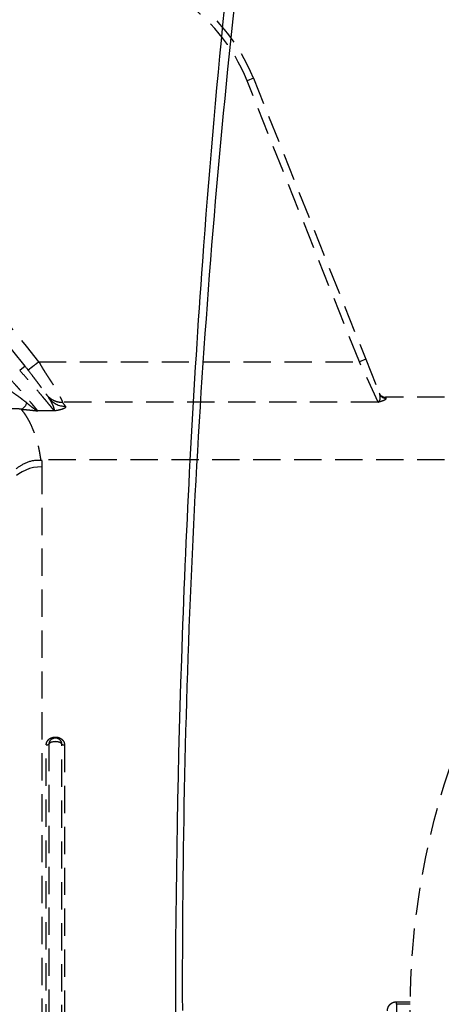
# Model space of a CAD drawing. Units: millimetres. Extents: x 35152 to 38271, y 314 to 2737.
# Drawn here: x 38006 to 38037, y 2280 to 2352 of the extents above; entities that cross this region are included whole.
import ezdxf

# ---------------------------------------------------------------- set-up
doc = ezdxf.new("R2010")
doc.units = ezdxf.units.MM
doc.linetypes.add('DASHED', pattern=[3, 2, -1])
doc.layers.add('1', color=7, linetype='Continuous')
doc.layers.add('203', color=7, linetype='Continuous')

msp = doc.modelspace()

# ---------------------------------------------------------------- linework, layer by layer
at = {"layer": '1', "linetype": 'DASHED'}
for p, q in [((38022.875, 2348.113), (38022.411, 2347.928)), ((38030.637, 2327.323), (38022.411, 2347.928)), ((38022.875, 2348.113), (38031.102, 2327.508)), ((38007.154, 2327.323), (38030.637, 2327.323)), ((38031.102, 2327.508), (38030.637, 2327.323)), ((38032.021, 2324.353), (38030.637, 2327.323)), ((38031.102, 2327.508), (38032.122, 2324.952)), ((38006.146, 2326.991), (38005.751, 2326.684)), ((38032.021, 2324.353), (38008.889, 2324.353)), ((38032.554, 2324.719), (38032.556, 2324.719)), ((38032.556, 2324.719), (38032.586, 2324.642)), ((38042.865, 2324.719), (38032.556, 2324.719)), ((38008.294, 2323.713), (38007.074, 2323.713)), ((38042.865, 2320.119), (38007.352, 2320.119)), ((38007.365, 2319.614), (38007.365, 2239.824)), ((38007.694, 2260.219), (38007.694, 2299.219)), ((38007.885, 2299.288), (38007.885, 2260.15)), ((38008.844, 2260.15), (38008.844, 2299.288)), ((38009.035, 2299.219), (38009.035, 2260.219)), ((38033.365, 2280.388), (38034.369, 2280.388)), ((38033.365, 2280.199), (38033.365, 2280.388)), ((38034.367, 2280.199), (38033.365, 2280.199)), ((38033.365, 2280.199), (38033.365, 2279.239))]:
    msp.add_line(p, q, dxfattribs=at)
msp.add_circle((38090.365, 2279.719), 56, dxfattribs=at)
at = {"layer": '1', "linetype": 'Continuous'}
for centre, radius, start, end in [((38687.096, 2286.536), 669.693, 172.697063, 175.878157), ((38779.478, 2279.879), 762.315, 175.878157, 177.945088), ((38783.935, 2279.719), 766.774, 177.945088, 182.054913)]:
    msp.add_arc(centre, radius, start, end, dxfattribs=at)
at = {"layer": '1', "linetype": 'DASHED'}
for centre, radius, start, end in [((38010.338, 2343.108), 13, 21.76374, 57.21818), ((38010.338, 2343.108), 13.5, 21.76374, 57.21818), ((37945.365, 2279.719), 78, 37.6117, 71.48117), ((37945.365, 2279.719), 77, 37.87328, 71.83174), ((38032.554, 2325.219), 0.5, 201.76374, 270), ((38008.365, 2299.219), 0.5, 90, 143.40149), ((38008.365, 2299.219), 0.5, 36.21403, 90)]:
    msp.add_arc(centre, radius, start, end, dxfattribs=at)
for centre, major_axis, ratio, start_param, end_param in [((38009.102, 2325.542), (1.218, 0.876), 0.985036, 3.141593, 4.096195), ((37945.324, 2278.205), (63.67, 46.002), 0.999681, 6.280836, 6.285479), ((38032.586, 2325.137), (-0.464, -0.185), 0.988502, 0, 1.194913), ((38005.848, 2324.833), (0.093, 0.996), 0.54824, 3.310572, 4.198299), ((38007.365, 2316.652), (-3, 0), 0.98751, 4.712389, 6.283185), ((38007.694, 2299.316), (0.2, 0), 0.482673, 4.712389, 5.993434), ((38008.365, 2299.219), (0.5, 0), 0.482673, 0.289752, 2.851841), ((38009.035, 2299.316), (0.2, 0), 0.482673, 3.431344, 4.712389)]:
    msp.add_ellipse(centre, major_axis=major_axis, ratio=ratio, start_param=start_param, end_param=end_param, dxfattribs=at)
for points, knots in [([(38006.361, 2326.713), (38006.362, 2326.713), (38006.367, 2326.717), (38006.387, 2326.732), (38006.402, 2326.744), (38006.442, 2326.774), (38006.466, 2326.793), (38006.524, 2326.838), (38006.557, 2326.863), (38006.63, 2326.92), (38006.67, 2326.951), (38006.757, 2327.017), (38006.802, 2327.052), (38006.898, 2327.126), (38006.948, 2327.165), (38007.05, 2327.243), (38007.102, 2327.283), (38007.154, 2327.323)], [0, 0, 0, 0, 0.120148, 0.120148, 0.245841, 0.245841, 0.371534, 0.371534, 0.497227, 0.497227, 0.622921, 0.622921, 0.748614, 0.748614, 0.874307, 0.874307, 1, 1, 1, 1]), ([(38007.154, 2327.323), (38007.158, 2327.314), (38007.167, 2327.297), (38007.18, 2327.271), (38007.194, 2327.245), (38007.208, 2327.219), (38007.223, 2327.192), (38007.237, 2327.165), (38007.252, 2327.138), (38007.268, 2327.11), (38007.284, 2327.082), (38007.3, 2327.054), (38007.316, 2327.025), (38007.333, 2326.996), (38007.35, 2326.967), (38007.367, 2326.938), (38007.384, 2326.908), (38007.402, 2326.878), (38007.427, 2326.837), (38007.465, 2326.775), (38007.524, 2326.68), (38007.605, 2326.552), (38007.689, 2326.421), (38007.766, 2326.303), (38007.828, 2326.208), (38007.883, 2326.123), (38007.933, 2326.047), (38007.997, 2325.948), (38008.074, 2325.83), (38008.162, 2325.692), (38008.264, 2325.53), (38008.375, 2325.346), (38008.49, 2325.147), (38008.591, 2324.966), (38008.653, 2324.849), (38008.688, 2324.781), (38008.701, 2324.756), (38008.714, 2324.73), (38008.726, 2324.706), (38008.738, 2324.682), (38008.75, 2324.659), (38008.761, 2324.636), (38008.771, 2324.614), (38008.782, 2324.593), (38008.791, 2324.573), (38008.801, 2324.553), (38008.81, 2324.534), (38008.818, 2324.516), (38008.826, 2324.499), (38008.834, 2324.482), (38008.841, 2324.466), (38008.848, 2324.451), (38008.854, 2324.437), (38008.86, 2324.424), (38008.865, 2324.411), (38008.87, 2324.399), (38008.875, 2324.388), (38008.879, 2324.378), (38008.883, 2324.369), (38008.886, 2324.36), (38008.888, 2324.355), (38008.889, 2324.353)], [0, 0, 0, 0, 0.006131, 0.012354, 0.018667, 0.025072, 0.031568, 0.038155, 0.044834, 0.051605, 0.058467, 0.065422, 0.072468, 0.079606, 0.086837, 0.094159, 0.101574, 0.109081, 0.116681, 0.132168, 0.156423, 0.189445, 0.231234, 0.258567, 0.28375, 0.306786, 0.327675, 0.346417, 0.387847, 0.427093, 0.464172, 0.529347, 0.593077, 0.655499, 0.716759, 0.727692, 0.738616, 0.749531, 0.760438, 0.771338, 0.782232, 0.793119, 0.804002, 0.814881, 0.825757, 0.836631, 0.847503, 0.858374, 0.869245, 0.880117, 0.890991, 0.901867, 0.912747, 0.923631, 0.934519, 0.945414, 0.956315, 0.967223, 0.978139, 0.989065, 1, 1, 1, 1]), ([(38004.48, 2326.684), (38004.625, 2326.527), (38004.768, 2326.371), (38005.05, 2326.061), (38005.189, 2325.907), (38005.395, 2325.676), (38005.463, 2325.6), (38005.547, 2325.504), (38005.564, 2325.485), (38005.597, 2325.447), (38005.647, 2325.391), (38005.697, 2325.334), (38005.794, 2325.223), (38005.858, 2325.15), (38005.983, 2325.006), (38006.044, 2324.935), (38006.164, 2324.796), (38006.222, 2324.728), (38006.308, 2324.628), (38006.336, 2324.595), (38006.391, 2324.53), (38006.418, 2324.499), (38006.497, 2324.405), (38006.547, 2324.346), (38006.643, 2324.232), (38006.688, 2324.178), (38006.752, 2324.102), (38006.773, 2324.077), (38006.803, 2324.041), (38006.813, 2324.029), (38006.832, 2324.006), (38006.878, 2323.95), (38006.919, 2323.901), (38006.977, 2323.831), (38007.002, 2323.8), (38007.034, 2323.762), (38007.044, 2323.75), (38007.061, 2323.73), (38007.068, 2323.721), (38007.074, 2323.713)], [0, 0, 0, 0, 0.125, 0.125, 0.25, 0.25, 0.3125, 0.3125, 0.328125, 0.328125, 0.34375, 0.375, 0.375, 0.4375, 0.4375, 0.5, 0.5, 0.5625, 0.5625, 0.59375, 0.59375, 0.625, 0.625, 0.6875, 0.6875, 0.75, 0.75, 0.78125, 0.78125, 0.796875, 0.796875, 0.8125, 0.875, 0.875, 0.9375, 0.9375, 0.96875, 0.96875, 1, 1, 1, 1]), ([(38008.294, 2323.713), (38008.291, 2323.717), (38008.287, 2323.721), (38008.28, 2323.73), (38008.269, 2323.744), (38008.255, 2323.761), (38008.224, 2323.799), (38008.2, 2323.829), (38008.144, 2323.898), (38008.112, 2323.937), (38008.059, 2324.003), (38008.04, 2324.026), (38008.001, 2324.073), (38007.981, 2324.098), (38007.919, 2324.174), (38007.875, 2324.228), (38007.781, 2324.341), (38007.732, 2324.4), (38007.655, 2324.493), (38007.628, 2324.525), (38007.575, 2324.59), (38007.547, 2324.623), (38007.463, 2324.723), (38007.406, 2324.791), (38007.23, 2324.999), (38007.107, 2325.143), (38006.948, 2325.33), (38006.899, 2325.386), (38006.85, 2325.443), (38006.817, 2325.481), (38006.801, 2325.5), (38006.718, 2325.595), (38006.651, 2325.672), (38006.449, 2325.903), (38006.312, 2326.058), (38006.035, 2326.37), (38005.894, 2326.526), (38005.751, 2326.684)], [0, 0, 0, 0, 0.015625, 0.015625, 0.03125, 0.0625, 0.0625, 0.125, 0.125, 0.1875, 0.1875, 0.21875, 0.21875, 0.25, 0.25, 0.3125, 0.3125, 0.375, 0.375, 0.40625, 0.40625, 0.4375, 0.4375, 0.5, 0.5, 0.625, 0.625, 0.65625, 0.671875, 0.671875, 0.6875, 0.6875, 0.75, 0.75, 0.875, 0.875, 1, 1, 1, 1]), ([(38006.146, 2326.991), (38006.305, 2326.787), (38006.461, 2326.584), (38006.691, 2326.282), (38006.767, 2326.182), (38006.917, 2325.983), (38006.992, 2325.883), (38007.102, 2325.735), (38007.139, 2325.686), (38007.194, 2325.612), (38007.212, 2325.587), (38007.248, 2325.538), (38007.339, 2325.416), (38007.426, 2325.297), (38007.563, 2325.11), (38007.63, 2325.019), (38007.76, 2324.84), (38007.823, 2324.752), (38007.884, 2324.667)], [0, 0, 0, 0, 0.25, 0.25, 0.375, 0.375, 0.5, 0.5, 0.5625, 0.5625, 0.59375, 0.59375, 0.625, 0.75, 0.75, 0.875, 0.875, 1, 1, 1, 1]), ([(38004.813, 2325.445), (38004.833, 2325.42), (38004.855, 2325.395), (38004.904, 2325.346), (38004.93, 2325.322), (38004.985, 2325.274), (38005.014, 2325.251), (38005.074, 2325.204), (38005.104, 2325.18), (38005.199, 2325.11), (38005.264, 2325.063), (38005.395, 2324.969), (38005.462, 2324.921), (38005.595, 2324.826), (38005.661, 2324.778), (38005.792, 2324.681), (38005.856, 2324.633), (38006.045, 2324.488), (38006.165, 2324.392), (38006.278, 2324.299)], [0, 0, 0, 0, 0.0625, 0.0625, 0.125, 0.125, 0.1875, 0.1875, 0.25, 0.25, 0.375, 0.375, 0.5, 0.5, 0.625, 0.625, 0.75, 0.75, 1, 1, 1, 1]), ([(38008.294, 2323.713), (38008.294, 2323.715), (38008.295, 2323.717), (38008.296, 2323.721), (38008.297, 2323.727), (38008.299, 2323.743), (38008.3, 2323.759), (38008.298, 2323.793), (38008.294, 2323.82), (38008.284, 2323.867), (38008.28, 2323.883), (38008.271, 2323.917), (38008.266, 2323.935), (38008.248, 2323.99), (38008.234, 2324.03), (38008.2, 2324.115), (38008.181, 2324.159), (38008.148, 2324.229), (38008.136, 2324.253), (38008.111, 2324.302), (38008.098, 2324.327), (38008.056, 2324.402), (38007.996, 2324.505), (38007.924, 2324.612), (38007.884, 2324.667)], [0, 0, 0, 0, 0.015625, 0.015625, 0.03125, 0.0625, 0.125, 0.125, 0.25, 0.25, 0.3125, 0.3125, 0.375, 0.375, 0.5, 0.5, 0.625, 0.625, 0.6875, 0.6875, 0.75, 0.75, 0.875, 1, 1, 1, 1]), ([(38032.021, 2324.353), (38032.025, 2324.356), (38032.029, 2324.359), (38032.038, 2324.365), (38032.05, 2324.375), (38032.061, 2324.387), (38032.083, 2324.411), (38032.097, 2324.428), (38032.132, 2324.487), (38032.15, 2324.533), (38032.163, 2324.598), (38032.165, 2324.612), (38032.169, 2324.639), (38032.17, 2324.653), (38032.172, 2324.696), (38032.172, 2324.726), (38032.167, 2324.788), (38032.162, 2324.82), (38032.146, 2324.885), (38032.136, 2324.918), (38032.122, 2324.952)], [0, 0, 0, 0, 0.03125, 0.03125, 0.0625, 0.125, 0.125, 0.25, 0.25, 0.5, 0.5, 0.5625, 0.5625, 0.625, 0.625, 0.75, 0.75, 0.875, 0.875, 1, 1, 1, 1]), ([(38032.586, 2324.642), (38032.592, 2324.63), (38032.592, 2324.617), (38032.584, 2324.592), (38032.576, 2324.579), (38032.553, 2324.554), (38032.537, 2324.542), (38032.508, 2324.523), (38032.498, 2324.517), (38032.475, 2324.504), (38032.463, 2324.498), (38032.398, 2324.468), (38032.335, 2324.444), (38032.226, 2324.409), (38032.188, 2324.398), (38032.127, 2324.381), (38032.096, 2324.372), (38032.059, 2324.363), (38032.042, 2324.358), (38032.032, 2324.356), (38032.026, 2324.354), (38032.021, 2324.353)], [0, 0, 0, 0, 0.125, 0.125, 0.25, 0.25, 0.375, 0.375, 0.4375, 0.4375, 0.5, 0.5, 0.75, 0.75, 0.875, 0.875, 0.9375, 0.96875, 0.984375, 0.984375, 1, 1, 1, 1]), ([(38005.848, 2323.843), (38005.764, 2323.854), (38005.677, 2323.861), (38005.506, 2323.871), (38005.422, 2323.873), (38005.259, 2323.873), (38005.18, 2323.871), (38005.031, 2323.867), (38004.96, 2323.864), (38004.878, 2323.861), (38004.862, 2323.861), (38004.83, 2323.86), (38004.814, 2323.859), (38004.769, 2323.858), (38004.741, 2323.858), (38004.659, 2323.858), (38004.611, 2323.861), (38004.549, 2323.867), (38004.53, 2323.87), (38004.503, 2323.876), (38004.495, 2323.878), (38004.478, 2323.883), (38004.471, 2323.885), (38004.435, 2323.898), (38004.413, 2323.912), (38004.398, 2323.929)], [0, 0, 0, 0, 0.125, 0.125, 0.25, 0.25, 0.375, 0.375, 0.5, 0.5, 0.53125, 0.53125, 0.5625, 0.5625, 0.625, 0.625, 0.75, 0.75, 0.8125, 0.8125, 0.84375, 0.84375, 0.875, 0.875, 1, 1, 1, 1]), ([(38005.848, 2323.843), (38005.914, 2323.764), (38005.975, 2323.686), (38006.089, 2323.529), (38006.143, 2323.45), (38006.245, 2323.293), (38006.292, 2323.215), (38006.383, 2323.057), (38006.426, 2322.979), (38006.548, 2322.743), (38006.621, 2322.585), (38006.754, 2322.27), (38006.813, 2322.113), (38006.922, 2321.798), (38006.97, 2321.64), (38007.058, 2321.325), (38007.097, 2321.168), (38007.167, 2320.852), (38007.197, 2320.695), (38007.25, 2320.379), (38007.273, 2320.222), (38007.291, 2320.064)], [0, 0, 0, 0, 0.0625, 0.0625, 0.125, 0.125, 0.1875, 0.1875, 0.25, 0.25, 0.375, 0.375, 0.5, 0.5, 0.625, 0.625, 0.75, 0.75, 0.875, 0.875, 1, 1, 1, 1]), ([(38005.848, 2323.843), (38005.955, 2323.833), (38006.061, 2323.823), (38006.273, 2323.803), (38006.378, 2323.792), (38006.585, 2323.771), (38006.687, 2323.76), (38006.836, 2323.743), (38006.909, 2323.735), (38006.98, 2323.726), (38007.028, 2323.72), (38007.051, 2323.717), (38007.074, 2323.713)], [0, 0, 0, 0, 0.25, 0.25, 0.5, 0.5, 0.75, 0.75, 0.875, 0.9375, 0.9375, 1, 1, 1, 1]), ([(38006.278, 2324.299), (38006.362, 2324.229), (38006.444, 2324.163), (38006.559, 2324.07), (38006.597, 2324.04), (38006.67, 2323.983), (38006.741, 2323.929), (38006.822, 2323.87), (38006.867, 2323.838), (38006.897, 2323.818), (38006.911, 2323.808), (38006.953, 2323.781), (38006.993, 2323.757), (38007.029, 2323.737), (38007.046, 2323.727), (38007.052, 2323.724), (38007.063, 2323.719), (38007.069, 2323.716), (38007.074, 2323.713)], [0, 0, 0, 0, 0.25, 0.25, 0.375, 0.375, 0.5, 0.625, 0.6875, 0.6875, 0.75, 0.75, 0.875, 0.9375, 0.9375, 0.96875, 0.96875, 1, 1, 1, 1]), ([(38009.102, 2324.057), (38009.113, 2324.042), (38009.124, 2324.011), (38009.113, 2323.98), (38009.09, 2323.949), (38009.073, 2323.933), (38009.044, 2323.914), (38009.038, 2323.91), (38009.025, 2323.903), (38009.004, 2323.891), (38008.981, 2323.88), (38008.929, 2323.858), (38008.85, 2323.829), (38008.749, 2323.802), (38008.679, 2323.785), (38008.665, 2323.782), (38008.635, 2323.775), (38008.62, 2323.772), (38008.574, 2323.762), (38008.509, 2323.749), (38008.423, 2323.734), (38008.359, 2323.724), (38008.331, 2323.719), (38008.313, 2323.716), (38008.303, 2323.715), (38008.294, 2323.713)], [0, 0, 0, 0, 0.125, 0.25, 0.25, 0.375, 0.375, 0.40625, 0.40625, 0.4375, 0.5, 0.5, 0.625, 0.75, 0.75, 0.78125, 0.78125, 0.8125, 0.8125, 0.875, 0.9375, 0.96875, 0.984375, 0.984375, 1, 1, 1, 1]), ([(38007.352, 2320.07), (38007.176, 2320.091), (38006.677, 2320.1), (38005.937, 2319.808), (38005.271, 2319.321), (38004.838, 2318.791), (38004.584, 2318.304), (38004.459, 2317.929), (38004.411, 2317.712), (38004.396, 2317.631), (38004.392, 2317.602)], [0, 0, 0, 0, 0.114638, 0.333215, 0.510753, 0.661023, 0.786048, 0.880449, 0.946537, 1, 1, 1, 1]), ([(38007.354, 2320.119), (38007.356, 2320.119), (38007.36, 2320.086), (38007.364, 2319.925), (38007.365, 2319.732), (38007.365, 2319.614)], [0, 0, 0, 0, 0.303636, 0.651818, 1, 1, 1, 1]), ([(38007.694, 2299.219), (38007.694, 2299.238), (38007.695, 2299.258), (38007.699, 2299.296), (38007.703, 2299.315), (38007.716, 2299.372), (38007.728, 2299.408), (38007.754, 2299.461), (38007.763, 2299.479), (38007.784, 2299.512), (38007.807, 2299.545), (38007.833, 2299.575), (38007.86, 2299.605), (38007.875, 2299.619), (38007.922, 2299.66), (38007.956, 2299.684), (38008.011, 2299.715), (38008.03, 2299.725), (38008.059, 2299.739), (38008.069, 2299.743), (38008.089, 2299.751), (38008.099, 2299.755), (38008.149, 2299.773), (38008.191, 2299.784), (38008.245, 2299.793), (38008.256, 2299.795), (38008.277, 2299.798), (38008.288, 2299.799), (38008.321, 2299.801), (38008.343, 2299.802), (38008.409, 2299.802), (38008.452, 2299.799), (38008.506, 2299.789), (38008.517, 2299.787), (38008.539, 2299.783), (38008.57, 2299.775), (38008.622, 2299.759), (38008.661, 2299.743), (38008.69, 2299.729), (38008.7, 2299.725), (38008.719, 2299.715), (38008.728, 2299.71), (38008.774, 2299.683), (38008.808, 2299.659), (38008.854, 2299.619), (38008.869, 2299.605), (38008.89, 2299.583), (38008.897, 2299.575), (38008.91, 2299.56), (38008.916, 2299.552), (38008.947, 2299.512), (38008.967, 2299.479), (38008.993, 2299.426), (38009, 2299.407), (38009.013, 2299.371), (38009.018, 2299.352), (38009.031, 2299.296), (38009.035, 2299.258), (38009.035, 2299.219)], [0, 0, 0, 0, 0.03125, 0.03125, 0.0625, 0.0625, 0.125, 0.125, 0.15625, 0.15625, 0.1875, 0.21875, 0.21875, 0.25, 0.25, 0.3125, 0.3125, 0.34375, 0.34375, 0.359375, 0.359375, 0.375, 0.375, 0.4375, 0.4375, 0.453125, 0.453125, 0.46875, 0.46875, 0.5, 0.5, 0.5625, 0.5625, 0.578125, 0.578125, 0.59375, 0.625, 0.65625, 0.65625, 0.671875, 0.671875, 0.6875, 0.6875, 0.75, 0.75, 0.78125, 0.78125, 0.796875, 0.796875, 0.8125, 0.8125, 0.875, 0.875, 0.90625, 0.90625, 0.9375, 0.9375, 1, 1, 1, 1]), ([(38007.963, 2299.517), (38007.956, 2299.507), (38007.949, 2299.497), (38007.935, 2299.474), (38007.928, 2299.461), (38007.91, 2299.423), (38007.901, 2299.397), (38007.892, 2299.357), (38007.889, 2299.343), (38007.886, 2299.316), (38007.885, 2299.302), (38007.885, 2299.288)], [0, 0, 0, 0, 0.147994, 0.147994, 0.318395, 0.318395, 0.659197, 0.659197, 0.829599, 0.829599, 1, 1, 1, 1]), ([(38008.844, 2299.288), (38008.844, 2299.316), (38008.841, 2299.343), (38008.832, 2299.383), (38008.828, 2299.396), (38008.819, 2299.423), (38008.813, 2299.436), (38008.797, 2299.471), (38008.784, 2299.493), (38008.769, 2299.514)], [0, 0, 0, 0, 0.345066, 0.345066, 0.517598, 0.517598, 0.690131, 0.690131, 1, 1, 1, 1]), ([(38032.694, 2279.719), (38032.694, 2279.763), (38032.698, 2279.807), (38032.709, 2279.861), (38032.711, 2279.872), (38032.717, 2279.893), (38032.726, 2279.925), (38032.744, 2279.976), (38032.763, 2280.016), (38032.779, 2280.045), (38032.784, 2280.054), (38032.795, 2280.073), (38032.801, 2280.082), (38032.832, 2280.128), (38032.86, 2280.162), (38032.906, 2280.208), (38032.923, 2280.223), (38032.948, 2280.244), (38032.957, 2280.25), (38032.975, 2280.264), (38032.984, 2280.27), (38033.029, 2280.3), (38033.068, 2280.321), (38033.128, 2280.346), (38033.149, 2280.353), (38033.191, 2280.366), (38033.213, 2280.371), (38033.277, 2280.384), (38033.32, 2280.388), (38033.365, 2280.388)], [0, 0, 0, 0, 0.125, 0.125, 0.15625, 0.15625, 0.1875, 0.25, 0.3125, 0.3125, 0.34375, 0.34375, 0.375, 0.375, 0.5, 0.5, 0.5625, 0.5625, 0.59375, 0.59375, 0.625, 0.625, 0.75, 0.75, 0.8125, 0.8125, 0.875, 0.875, 1, 1, 1, 1])]:
    msp.add_open_spline(points, degree=3, knots=knots, dxfattribs=at)
msp.add_rational_spline([(38007.675, 2324.957), (38008.121, 2324.342), (38008.889, 2324.353)], [1, 0.889286566003, 1], degree=2, dxfattribs=at)
at = {"layer": '203', "linetype": 'Continuous'}
for centre, radius, start, end in [((38640.601, 2286.42), 622.746, 171.526631, 174.253696), ((38673.081, 2283.152), 655.39, 174.253696, 177.276149), ((38694.447, 2282.135), 676.781, 177.276149, 180.203117)]:
    msp.add_arc(centre, radius, start, end, dxfattribs=at)

doc.saveas('drawing.dxf')
